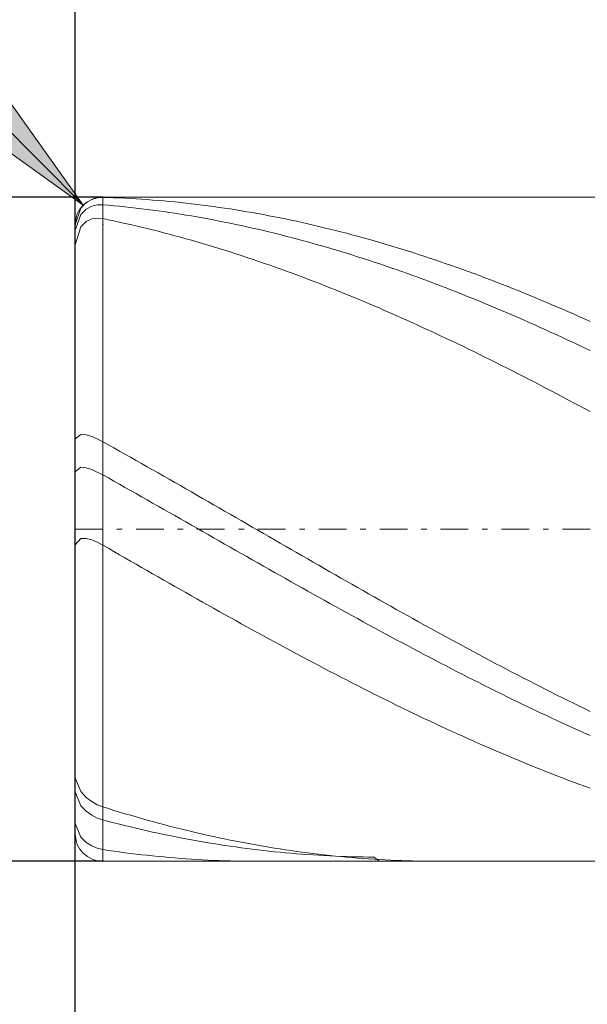
# Model space of a CAD drawing. Units: millimetres. Extents: x -135 to 143, y -100 to 100.
# Drawn here: x -41 to -31, y -1 to 16 of the extents above; entities that cross this region are included whole.
import ezdxf

# ---------------------------------------------------------------- set-up
doc = ezdxf.new("R2010")
doc.units = ezdxf.units.MM
doc.header["$MEASUREMENT"] = 0
doc.linetypes.add('DASHDOT', pattern=[1, 0.5, -0.25, 0, -0.25])
doc.layers.get('0').update_dxf_attribs({"lineweight": 0})
doc.layers.add('Bemassung', color=7, linetype='Continuous', lineweight=0)
doc.layers.add('Geo', color=7, linetype='Continuous', lineweight=0)
doc.styles.get("Standard").update_dxf_attribs({"font": 'Arial'})
doc.dimstyles.new('BEM-ISBE', dxfattribs={"dimtxt": 2.5, "dimasz": 2.5, "dimexe": 1.25, "dimexo": 0.625, "dimtad": 1, "dimdec": 3, "dimzin": 0, "dimdsep": 46, "dimtxsty": 'Standard', "dimblk": 'VDDIM_DEFAULT', "dimcen": 0.09, "dimadec": 3, "dimazin": 0, "dimtol": 1, "dimtm": 1e-09, "dimtfac": 0.5, "dimtdec": 3, "dimtmove": 0, "dimatfit": 3, "dimfxl": 1, "dimtolj": 1, "dimtzin": 0, "dimarcsym": 0})

# ---------------------------------------------------------------- blocks, each defined once
blk = doc.blocks.new('VDDIM_DEFAULT')
at = {"linetype": 'Continuous'}
blk.add_hatch(color=0, dxfattribs=at).paths.add_polyline_path([(0, 0), (-1, -0.1665), (-1, 0.1665)], flags=0)
at = {"color": 0, "linetype": 'Continuous'}
blk.add_lwpolyline([(0, 0), (-1, -0.1665), (-1, 0.1665), (0, 0)], dxfattribs=at)
blk = doc.blocks.new('*D6')
at = {"layer": 'Bemassung', "color": 0, "lineweight": -2}
for p, q in [((-39.948, -7.715), (-39.948, 32.285)), ((-2.948, 1.435), (-2.948, -7.715)), ((-2.948, -5.715), (-39.948, -5.715))]:
    blk.add_line(p, q, dxfattribs=at)
at = {"layer": 'Bemassung', "color": 0}
for p in [(-2.948, 1.435), (-39.948, -7.715)]:
    blk.add_point(p, dxfattribs=at)
at = {"layer": 'Bemassung', "color": 0, "lineweight": -2, "xscale": 2.5, "yscale": 2.5, "zscale": 2.5, "rotation": 180}
blk.add_blockref('VDDIM_DEFAULT', (-39.948, -5.715), dxfattribs=at)
at = {"layer": 'Bemassung', "color": 0, "lineweight": -2, "xscale": 2.5, "yscale": 2.5, "zscale": 2.5}
blk.add_blockref('VDDIM_DEFAULT', (-2.948, -5.715), dxfattribs=at)
at = {"layer": 'Bemassung', "color": 0, "insert": (-21.448, -5.048), "char_height": 2.5, "attachment_point": 8}
blk.add_mtext('37', dxfattribs=at)
blk = doc.blocks.new('*D7')
at = {"layer": 'Bemassung', "color": 0, "lineweight": -2}
for p, q in [((-39.948, -7.715), (-39.948, 32.285)), ((53.052, 12.285), (53.052, 32.285)), ((53.052, 30.285), (-39.948, 30.285))]:
    blk.add_line(p, q, dxfattribs=at)
at = {"layer": 'Bemassung', "color": 0}
for p in [(53.052, 12.285), (-39.948, -7.715)]:
    blk.add_point(p, dxfattribs=at)
at = {"layer": 'Bemassung', "color": 0, "lineweight": -2, "xscale": 2.5, "yscale": 2.5, "zscale": 2.5, "rotation": 180}
blk.add_blockref('VDDIM_DEFAULT', (-39.948, 30.285), dxfattribs=at)
at = {"layer": 'Bemassung', "color": 0, "lineweight": -2, "xscale": 2.5, "yscale": 2.5, "zscale": 2.5}
blk.add_blockref('VDDIM_DEFAULT', (53.052, 30.285), dxfattribs=at)
at = {"layer": 'Bemassung', "color": 0, "insert": (6.552, 30.952), "char_height": 2.5, "attachment_point": 8}
blk.add_mtext('93', dxfattribs=at)
blk = doc.blocks.new('*D9')
at = {"layer": 'Bemassung', "color": 0, "lineweight": -2}
for p, q in [((-39.948, 12.785), (-39.948, 20.818)), ((6.052, 13.285), (6.052, 20.818)), ((-39.948, 18.818), (6.052, 18.818))]:
    blk.add_line(p, q, dxfattribs=at)
at = {"layer": 'Bemassung', "color": 0}
for p in [(6.052, 13.285), (-39.948, 12.785)]:
    blk.add_point(p, dxfattribs=at)
at = {"layer": 'Bemassung', "color": 0, "lineweight": -2, "xscale": 2.5, "yscale": 2.5, "zscale": 2.5, "rotation": 180}
blk.add_blockref('VDDIM_DEFAULT', (-39.948, 18.818), dxfattribs=at)
at = {"layer": 'Bemassung', "color": 0, "lineweight": -2, "xscale": 2.5, "yscale": 2.5, "zscale": 2.5}
blk.add_blockref('VDDIM_DEFAULT', (6.052, 18.818), dxfattribs=at)
at = {"layer": 'Bemassung', "color": 0, "insert": (-16.948, 19.484), "char_height": 2.5, "attachment_point": 8}
blk.add_mtext('46', dxfattribs=at)
blk = doc.blocks.new('*D4')
at = {"layer": 'Bemassung', "color": 0, "lineweight": -2}
blk.add_line((-39.802, 13.139), (-49.622, 22.959), dxfattribs=at)
at = {"layer": 'Bemassung', "color": 0}
for p in [(-39.802, 13.139), (-39.448, 12.785)]:
    blk.add_point(p, dxfattribs=at)
at = {"layer": 'Bemassung', "color": 0, "lineweight": -2, "xscale": 2.5, "yscale": 2.5, "zscale": 2.5, "rotation": 315}
blk.add_blockref('VDDIM_DEFAULT', (-39.802, 13.139), dxfattribs=at)
at = {"layer": 'Bemassung', "color": 0, "insert": (-46.873, 20.21), "char_height": 2.5, "attachment_point": 8, "rotation": 315}
blk.add_mtext('R0.5', dxfattribs=at)
blk = doc.blocks.new('*D3')
at = {"layer": 'Bemassung', "color": 0, "lineweight": -2}
for p, q in [((-39.448, 13.285), (-51.948, 13.285)), ((-49.948, 1.285), (-49.948, 13.285)), ((-39.448, 1.285), (-51.948, 1.285))]:
    blk.add_line(p, q, dxfattribs=at)
at = {"layer": 'Bemassung', "color": 0}
for p in [(-39.448, 13.285), (-39.448, 1.285)]:
    blk.add_point(p, dxfattribs=at)
at = {"layer": 'Bemassung', "color": 0, "lineweight": -2, "xscale": 2.5, "yscale": 2.5, "zscale": 2.5}
for p, rotation in [((-49.948, 13.285), 270), ((-49.948, 1.285), 90)]:
    blk.add_blockref('VDDIM_DEFAULT', p, dxfattribs=dict(at, rotation=rotation))
at = {"layer": 'Bemassung', "color": 0, "insert": (-50.615, 7.285), "char_height": 2.5, "attachment_point": 8, "rotation": 90}
blk.add_mtext('Ø12', dxfattribs=at)

msp = doc.modelspace()

# ---------------------------------------------------------------- linework, layer by layer
at = {"layer": 'Geo'}
for p, q in [((-39.8484, 13.0847), (-39.7484, 13.184)), ((-39.7484, 13.184), (-39.6484, 13.2409)), ((-39.6484, 13.2409), (-39.5484, 13.2707)), ((-39.5484, 13.2707), (-39.4484, 13.2784)), ((-39.4484, 13.2853), (-2.9484, 13.2853)), ((-39.4484, 13.2853), (-39.4484, 1.2853)), ((-39.4484, 13.2853), (-39.4484, 1.2853)), ((-39.4484, 13.2784), (-39.3484, 13.2753)), ((-39.3484, 13.2753), (-39.2484, 13.2717)), ((-39.2484, 13.2717), (-39.1484, 13.2676)), ((-39.1484, 13.2676), (-39.0484, 13.2629)), ((-39.0484, 13.2629), (-38.9484, 13.2576)), ((-38.9484, 13.2576), (-38.8484, 13.2518)), ((-38.8484, 13.2518), (-38.7484, 13.2454)), ((-38.7484, 13.2454), (-38.6484, 13.2385)), ((-38.6484, 13.2385), (-38.5484, 13.231)), ((-38.5484, 13.231), (-38.4484, 13.223)), ((-38.4484, 13.223), (-38.3484, 13.2144)), ((-38.3484, 13.2144), (-38.2484, 13.2052)), ((-38.2484, 13.2052), (-38.1484, 13.1956)), ((-38.1484, 13.1956), (-38.0484, 13.1853)), ((-38.0484, 13.1853), (-37.9484, 13.1746)), ((-37.9484, 13.1746), (-37.8484, 13.1633)), ((-39.9484, 12.7849), (-39.8484, 13.0847)), ((-39.8484, 12.972), (-39.7484, 13.067)), ((-39.7484, 13.067), (-39.6484, 13.1192)), ((-39.6484, 13.1192), (-39.5484, 13.1438)), ((-39.5484, 13.1438), (-39.4484, 13.1459)), ((-39.4484, 13.1459), (-39.3484, 13.1372)), ((-39.3484, 13.1372), (-39.2484, 13.128)), ((-39.2484, 13.128), (-39.1484, 13.1183)), ((-39.1484, 13.1183), (-39.0484, 13.108)), ((-39.0484, 13.108), (-38.9484, 13.0971)), ((-38.9484, 13.0971), (-38.8484, 13.0857)), ((-38.8484, 13.0857), (-38.7484, 13.0738)), ((-38.7484, 13.0738), (-38.6484, 13.0614)), ((-38.6484, 13.0614), (-38.5484, 13.0484)), ((-38.5484, 13.0484), (-38.4484, 13.0349)), ((-38.4484, 13.0349), (-38.3484, 13.0208)), ((-38.3484, 13.0208), (-38.2484, 13.0062)), ((-38.2484, 13.0062), (-38.1484, 12.9911)), ((-38.1484, 12.9911), (-38.0484, 12.9755)), ((-37.8484, 13.1633), (-37.7484, 13.1514)), ((-37.7484, 13.1514), (-37.6484, 13.139)), ((-37.6484, 13.139), (-37.5484, 13.1261)), ((-37.5484, 13.1261), (-37.4484, 13.1126)), ((-37.4484, 13.1126), (-37.3484, 13.0985)), ((-37.3484, 13.0985), (-37.2484, 13.084)), ((-37.2484, 13.084), (-37.1484, 13.0689)), ((-37.1484, 13.0689), (-37.0484, 13.0532)), ((-37.0484, 13.0532), (-36.9484, 13.0371)), ((-36.9484, 13.0371), (-36.8484, 13.0204)), ((-36.8484, 13.0204), (-36.7484, 13.0031)), ((-36.7484, 13.0031), (-36.6484, 12.9854)), ((-39.9405, 12.6968), (-39.8484, 12.972)), ((-39.8484, 12.7471), (-39.7484, 12.8418)), ((-39.7484, 12.8418), (-39.6484, 12.8886)), ((-39.6484, 12.8886), (-39.5484, 12.9047)), ((-39.5484, 12.9047), (-39.4484, 12.8959)), ((-39.4484, 12.8959), (-39.3484, 12.8752)), ((-39.3484, 12.8752), (-39.2484, 12.8539)), ((-39.2484, 12.8539), (-39.1484, 12.8322)), ((-39.1484, 12.8322), (-39.0484, 12.8099)), ((-39.0484, 12.8099), (-38.9484, 12.7871)), ((-38.0484, 12.9755), (-37.9484, 12.9593)), ((-37.9484, 12.9593), (-37.8484, 12.9426)), ((-37.8484, 12.9426), (-37.7484, 12.9254)), ((-37.7484, 12.9254), (-37.6484, 12.9076)), ((-37.6484, 12.9076), (-37.5484, 12.8894)), ((-37.5484, 12.8894), (-37.4484, 12.8706)), ((-37.4484, 12.8706), (-37.3484, 12.8513)), ((-37.3484, 12.8513), (-37.2484, 12.8315)), ((-37.2484, 12.8315), (-37.1484, 12.8112)), ((-37.1484, 12.8112), (-37.0484, 12.7903)), ((-36.6484, 12.9854), (-36.5484, 12.9671)), ((-36.5484, 12.9671), (-36.4484, 12.9483)), ((-36.4484, 12.9483), (-36.3484, 12.9289)), ((-36.3484, 12.9289), (-36.2484, 12.9091)), ((-36.2484, 12.9091), (-36.1484, 12.8887)), ((-36.1484, 12.8887), (-36.0484, 12.8678)), ((-36.0484, 12.8678), (-35.9484, 12.8464)), ((-35.9484, 12.8464), (-35.8484, 12.8244)), ((-35.8484, 12.8244), (-35.7484, 12.802)), ((-39.9484, 7.2853), (-39.9484, 12.7853)), ((-39.9484, 12.7849), (-39.9484, 12.7849)), ((-39.9484, 12.4213), (-39.8484, 12.7471)), ((-39.9484, 12.6732), (-39.9405, 12.6968)), ((-38.9484, 12.7871), (-38.8484, 12.7639)), ((-38.8484, 12.7639), (-38.7484, 12.7401)), ((-38.7484, 12.7401), (-38.6484, 12.7158)), ((-38.6484, 12.7158), (-38.5484, 12.691)), ((-38.5484, 12.691), (-38.4484, 12.6657)), ((-38.4484, 12.6657), (-38.3484, 12.6399)), ((-38.3484, 12.6399), (-38.2484, 12.6136)), ((-37.0484, 12.7903), (-36.9484, 12.769)), ((-36.9484, 12.769), (-36.8484, 12.7471)), ((-36.8484, 12.7471), (-36.7484, 12.7248)), ((-36.7484, 12.7248), (-36.6484, 12.7019)), ((-36.6484, 12.7019), (-36.5484, 12.6785)), ((-36.5484, 12.6785), (-36.4484, 12.6547)), ((-36.4484, 12.6547), (-36.3484, 12.6303)), ((-36.3484, 12.6303), (-36.2484, 12.6055)), ((-35.7484, 12.802), (-35.6484, 12.779)), ((-35.6484, 12.779), (-35.5484, 12.7556)), ((-35.5484, 12.7556), (-35.4484, 12.7316)), ((-35.4484, 12.7316), (-35.3484, 12.7071)), ((-35.3484, 12.7071), (-35.2484, 12.6821)), ((-35.2484, 12.6821), (-35.1484, 12.6566)), ((-35.1484, 12.6566), (-35.0484, 12.6307)), ((-35.0484, 12.6307), (-34.9484, 12.6042)), ((-38.2484, 12.6136), (-38.1484, 12.5868)), ((-38.1484, 12.5868), (-38.0484, 12.5595)), ((-38.0484, 12.5595), (-37.9484, 12.5317)), ((-37.9484, 12.5317), (-37.8484, 12.5035)), ((-37.8484, 12.5035), (-37.7484, 12.4747)), ((-37.7484, 12.4747), (-37.6484, 12.4455)), ((-36.2484, 12.6055), (-36.1484, 12.5801)), ((-36.1484, 12.5801), (-36.0484, 12.5543)), ((-36.0484, 12.5543), (-35.9484, 12.5279)), ((-35.9484, 12.5279), (-35.8484, 12.5011)), ((-35.8484, 12.5011), (-35.7484, 12.4738)), ((-35.7484, 12.4738), (-35.6484, 12.446)), ((-34.9484, 12.6042), (-34.8484, 12.5772)), ((-34.8484, 12.5772), (-34.7484, 12.5498)), ((-34.7484, 12.5498), (-34.6484, 12.5218)), ((-34.6484, 12.5218), (-34.5484, 12.4934)), ((-34.5484, 12.4934), (-34.4484, 12.4645)), ((-34.4484, 12.4645), (-34.3484, 12.4351)), ((-37.6484, 12.4455), (-37.5484, 12.4158)), ((-37.5484, 12.4158), (-37.4484, 12.3856)), ((-37.4484, 12.3856), (-37.3484, 12.355)), ((-37.3484, 12.355), (-37.2484, 12.3239)), ((-37.2484, 12.3239), (-37.1484, 12.2923)), ((-37.1484, 12.2923), (-37.0484, 12.2602)), ((-35.6484, 12.446), (-35.5484, 12.4178)), ((-35.5484, 12.4178), (-35.4484, 12.3891)), ((-35.4484, 12.3891), (-35.3484, 12.3599)), ((-35.3484, 12.3599), (-35.2484, 12.3302)), ((-35.2484, 12.3302), (-35.1484, 12.3001)), ((-35.1484, 12.3001), (-35.0484, 12.2694)), ((-34.3484, 12.4351), (-34.2484, 12.4052)), ((-34.2484, 12.4052), (-34.1484, 12.3749)), ((-34.1484, 12.3749), (-34.0484, 12.3441)), ((-34.0484, 12.3441), (-33.9484, 12.3128)), ((-33.9484, 12.3128), (-33.8484, 12.2811)), ((-33.8484, 12.2811), (-33.7484, 12.2489)), ((-37.0484, 12.2602), (-36.9484, 12.2277)), ((-36.9484, 12.2277), (-36.8484, 12.1948)), ((-36.8484, 12.1948), (-36.7484, 12.1614)), ((-36.7484, 12.1614), (-36.6484, 12.1275)), ((-36.6484, 12.1275), (-36.5484, 12.0932)), ((-35.0484, 12.2694), (-34.9484, 12.2384)), ((-34.9484, 12.2384), (-34.8484, 12.2069)), ((-34.8484, 12.2069), (-34.7484, 12.1749)), ((-34.7484, 12.1749), (-34.6484, 12.1424)), ((-34.6484, 12.1424), (-34.5484, 12.1096)), ((-34.5484, 12.1096), (-34.4484, 12.0762)), ((-33.7484, 12.2489), (-33.6484, 12.2162)), ((-33.6484, 12.2162), (-33.5484, 12.1831)), ((-33.5484, 12.1831), (-33.4484, 12.1495)), ((-33.4484, 12.1495), (-33.3484, 12.1155)), ((-33.3484, 12.1155), (-33.2484, 12.081)), ((-36.5484, 12.0932), (-36.4484, 12.0584)), ((-36.4484, 12.0584), (-36.3484, 12.0232)), ((-36.3484, 12.0232), (-36.2484, 11.9876)), ((-36.2484, 11.9876), (-36.1484, 11.9515)), ((-36.1484, 11.9515), (-36.0484, 11.915)), ((-34.4484, 12.0762), (-34.3484, 12.0425)), ((-34.3484, 12.0425), (-34.2484, 12.0083)), ((-34.2484, 12.0083), (-34.1484, 11.9736)), ((-34.1484, 11.9736), (-34.0484, 11.9385)), ((-34.0484, 11.9385), (-33.9484, 11.903)), ((-33.2484, 12.081), (-33.1484, 12.0461)), ((-33.1484, 12.0461), (-33.0484, 12.0107)), ((-33.0484, 12.0107), (-32.9484, 11.9749)), ((-32.9484, 11.9749), (-32.8484, 11.9387)), ((-32.8484, 11.9387), (-32.7484, 11.902)), ((-36.0484, 11.915), (-35.9484, 11.878)), ((-35.9484, 11.878), (-35.8484, 11.8407)), ((-35.8484, 11.8407), (-35.7484, 11.8029)), ((-35.7484, 11.8029), (-35.6484, 11.7647)), ((-35.6484, 11.7647), (-35.5484, 11.7261)), ((-33.9484, 11.903), (-33.8484, 11.8671)), ((-33.8484, 11.8671), (-33.7484, 11.8307)), ((-33.7484, 11.8307), (-33.6484, 11.7939)), ((-33.6484, 11.7939), (-33.5484, 11.7567)), ((-33.5484, 11.7567), (-33.4484, 11.7191)), ((-32.7484, 11.902), (-32.6484, 11.8649)), ((-32.6484, 11.8649), (-32.5484, 11.8274)), ((-32.5484, 11.8274), (-32.4484, 11.7895)), ((-32.4484, 11.7895), (-32.3484, 11.7511)), ((-32.3484, 11.7511), (-32.2484, 11.7124)), ((-35.5484, 11.7261), (-35.4484, 11.687)), ((-35.4484, 11.687), (-35.3484, 11.6476)), ((-35.3484, 11.6476), (-35.2484, 11.6077)), ((-35.2484, 11.6077), (-35.1484, 11.5675)), ((-35.1484, 11.5675), (-35.0484, 11.5269)), ((-33.4484, 11.7191), (-33.3484, 11.6811)), ((-33.3484, 11.6811), (-33.2484, 11.6426)), ((-33.2484, 11.6426), (-33.1484, 11.6038)), ((-33.1484, 11.6038), (-33.0484, 11.5645)), ((-33.0484, 11.5645), (-32.9484, 11.5249)), ((-32.2484, 11.7124), (-32.1484, 11.6732)), ((-32.1484, 11.6732), (-32.0484, 11.6336)), ((-32.0484, 11.6336), (-31.9484, 11.5936)), ((-31.9484, 11.5936), (-31.8484, 11.5533)), ((-35.0484, 11.5269), (-34.9484, 11.4858)), ((-34.9484, 11.4858), (-34.8484, 11.4444)), ((-34.8484, 11.4444), (-34.7484, 11.4026)), ((-34.7484, 11.4026), (-34.6484, 11.3604)), ((-32.9484, 11.5249), (-32.8484, 11.4849)), ((-32.8484, 11.4849), (-32.7484, 11.4445)), ((-32.7484, 11.4445), (-32.6484, 11.4037)), ((-32.6484, 11.4037), (-32.5484, 11.3625)), ((-31.8484, 11.5533), (-31.7484, 11.5125)), ((-31.7484, 11.5125), (-31.6484, 11.4713)), ((-31.6484, 11.4713), (-31.5484, 11.4298)), ((-31.5484, 11.4298), (-31.4484, 11.3878)), ((-31.4484, 11.3878), (-31.3484, 11.3455)), ((-34.6484, 11.3604), (-34.5484, 11.3179)), ((-34.5484, 11.3179), (-34.4484, 11.2749)), ((-34.4484, 11.2749), (-34.3484, 11.2316)), ((-34.3484, 11.2316), (-34.2484, 11.1879)), ((-32.5484, 11.3625), (-32.4484, 11.3209)), ((-32.4484, 11.3209), (-32.3484, 11.279)), ((-32.3484, 11.279), (-32.2484, 11.2367)), ((-32.2484, 11.2367), (-32.1484, 11.194)), ((-31.3484, 11.3455), (-31.2484, 11.3028)), ((-31.2484, 11.3028), (-31.1484, 11.2597)), ((-31.1484, 11.2597), (-31.0484, 11.2163)), ((-31.0484, 11.2163), (-30.9484, 11.1725)), ((-34.2484, 11.1879), (-34.1484, 11.1439)), ((-34.1484, 11.1439), (-34.0484, 11.0995)), ((-34.0484, 11.0995), (-33.9484, 11.0548)), ((-33.9484, 11.0548), (-33.8484, 11.0097)), ((-32.1484, 11.194), (-32.0484, 11.151)), ((-32.0484, 11.151), (-31.9484, 11.1076)), ((-31.9484, 11.1076), (-31.8484, 11.0638)), ((-31.8484, 11.0638), (-31.7484, 11.0197)), ((-30.9484, 11.1725), (-30.8484, 11.1283)), ((-30.8484, 11.1283), (-30.7484, 11.0838)), ((-30.7484, 11.0838), (-30.6484, 11.039)), ((-33.8484, 11.0097), (-33.7484, 10.9642)), ((-33.7484, 10.9642), (-33.6484, 10.9185)), ((-33.6484, 10.9185), (-33.5484, 10.8723)), ((-33.5484, 10.8723), (-33.4484, 10.8259)), ((-31.7484, 11.0197), (-31.6484, 10.9753)), ((-31.6484, 10.9753), (-31.5484, 10.9305)), ((-31.5484, 10.9305), (-31.4484, 10.8854)), ((-31.4484, 10.8854), (-31.3484, 10.8399)), ((-33.4484, 10.8259), (-33.3484, 10.7791)), ((-33.3484, 10.7791), (-33.2484, 10.732)), ((-33.2484, 10.732), (-33.1484, 10.6846)), ((-33.1484, 10.6846), (-33.0484, 10.6369)), ((-31.3484, 10.8399), (-31.2484, 10.7942)), ((-31.2484, 10.7942), (-31.1484, 10.7481)), ((-31.1484, 10.7481), (-31.0484, 10.7016)), ((-31.0484, 10.7016), (-30.9484, 10.6549)), ((-33.0484, 10.6369), (-32.9484, 10.5888)), ((-32.9484, 10.5888), (-32.8484, 10.5405)), ((-32.8484, 10.5405), (-32.7484, 10.4918)), ((-30.9484, 10.6549), (-30.8484, 10.6078)), ((-30.8484, 10.6078), (-30.7484, 10.5605)), ((-30.7484, 10.5605), (-30.6484, 10.5128)), ((-32.7484, 10.4918), (-32.6484, 10.4429)), ((-32.6484, 10.4429), (-32.5484, 10.3937)), ((-32.5484, 10.3937), (-32.4484, 10.3441)), ((-32.4484, 10.3441), (-32.3484, 10.2943)), ((-32.3484, 10.2943), (-32.2484, 10.2442)), ((-32.2484, 10.2442), (-32.1484, 10.1939)), ((-32.1484, 10.1939), (-32.0484, 10.1432)), ((-32.0484, 10.1432), (-31.9484, 10.0923)), ((-31.9484, 10.0923), (-31.8484, 10.0412)), ((-31.8484, 10.0412), (-31.7484, 9.9898)), ((-31.7484, 9.9898), (-31.6484, 9.9381)), ((-31.6484, 9.9381), (-31.5484, 9.8862)), ((-31.5484, 9.8862), (-31.4484, 9.8341)), ((-31.4484, 9.8341), (-31.3484, 9.7817)), ((-31.3484, 9.7817), (-31.2484, 9.7291)), ((-31.2484, 9.7291), (-31.1484, 9.6762)), ((-31.1484, 9.6762), (-31.0484, 9.6231)), ((-31.0484, 9.6231), (-30.9484, 9.5699)), ((-30.9484, 9.5699), (-30.8484, 9.5164)), ((-30.8484, 9.5164), (-30.7484, 9.4627)), ((-30.7484, 9.4627), (-30.6484, 9.4088)), ((-39.9484, 8.9179), (-39.8484, 8.9976)), ((-39.8484, 8.9976), (-39.7484, 8.9868)), ((-39.7484, 8.9868), (-39.6484, 8.9566)), ((-39.6484, 8.9566), (-39.5484, 8.9144)), ((-39.5484, 8.9144), (-39.4484, 8.8629)), ((-39.4484, 8.8629), (-39.3484, 8.8071)), ((-39.3484, 8.8071), (-39.2484, 8.7512)), ((-39.2484, 8.7512), (-39.1484, 8.6951)), ((-39.1484, 8.6951), (-39.0484, 8.6389)), ((-39.0484, 8.6389), (-38.9484, 8.5826)), ((-38.9484, 8.5826), (-38.8484, 8.5262)), ((-39.9484, 8.3227), (-39.8484, 8.4023)), ((-39.8484, 8.4023), (-39.7484, 8.3909)), ((-39.7484, 8.3909), (-39.6484, 8.3602)), ((-38.8484, 8.5262), (-38.7484, 8.4696)), ((-38.7484, 8.4696), (-38.6484, 8.413)), ((-38.6484, 8.413), (-38.5484, 8.3562)), ((-39.6484, 8.3602), (-39.5484, 8.3174)), ((-39.5484, 8.3174), (-39.4484, 8.2654)), ((-39.4484, 8.2654), (-39.3484, 8.2091)), ((-39.3484, 8.2091), (-39.2484, 8.1527)), ((-38.5484, 8.3562), (-38.4484, 8.2994)), ((-38.4484, 8.2994), (-38.3484, 8.2424)), ((-38.3484, 8.2424), (-38.2484, 8.1854)), ((-38.2484, 8.1854), (-38.1484, 8.1283)), ((-39.2484, 8.1527), (-39.1484, 8.0963)), ((-39.1484, 8.0963), (-39.0484, 8.0398)), ((-39.0484, 8.0398), (-38.9484, 7.9832)), ((-38.1484, 8.1283), (-38.0484, 8.0711)), ((-38.0484, 8.0711), (-37.9484, 8.0138)), ((-37.9484, 8.0138), (-37.8484, 7.9565)), ((-38.9484, 7.9832), (-38.8484, 7.9265)), ((-38.8484, 7.9265), (-38.7484, 7.8698)), ((-38.7484, 7.8698), (-38.6484, 7.8131)), ((-37.8484, 7.9565), (-37.7484, 7.8991)), ((-37.7484, 7.8991), (-37.6484, 7.8416)), ((-37.6484, 7.8416), (-37.5484, 7.7841)), ((-38.6484, 7.8131), (-38.5484, 7.7562)), ((-38.5484, 7.7562), (-38.4484, 7.6994)), ((-38.4484, 7.6994), (-38.3484, 7.6425)), ((-37.5484, 7.7841), (-37.4484, 7.7265)), ((-37.4484, 7.7265), (-37.3484, 7.6689)), ((-37.3484, 7.6689), (-37.2484, 7.6113)), ((-38.3484, 7.6425), (-38.2484, 7.5856)), ((-38.2484, 7.5856), (-38.1484, 7.5286)), ((-38.1484, 7.5286), (-38.0484, 7.4716)), ((-38.0484, 7.4716), (-37.9484, 7.4146)), ((-37.2484, 7.6113), (-37.1484, 7.5536)), ((-37.1484, 7.5536), (-37.0484, 7.4959)), ((-37.0484, 7.4959), (-36.9484, 7.4382)), ((-37.9484, 7.4146), (-37.8484, 7.3576)), ((-37.8484, 7.3576), (-37.7484, 7.3006)), ((-37.7484, 7.3006), (-37.6484, 7.2436)), ((-36.9484, 7.4382), (-36.8484, 7.3805)), ((-36.8484, 7.3805), (-36.7484, 7.3228)), ((-36.7484, 7.3228), (-36.6484, 7.265)), ((-39.9484, 7.2853), (-39.9484, 1.7853)), ((-39.9484, 7.0009), (-39.8484, 7.1168)), ((-39.8484, 7.1168), (-39.7484, 7.1156)), ((-39.7484, 7.1156), (-39.6484, 7.09)), ((-37.6484, 7.2436), (-37.5484, 7.1866)), ((-37.5484, 7.1866), (-37.4484, 7.1296)), ((-37.4484, 7.1296), (-37.3484, 7.0726)), ((-36.6484, 7.265), (-36.5484, 7.2073)), ((-36.5484, 7.2073), (-36.4484, 7.1496)), ((-36.4484, 7.1496), (-36.3484, 7.0919)), ((-39.6484, 7.09), (-39.5484, 7.0492)), ((-39.5484, 7.0492), (-39.4484, 6.9968)), ((-39.4484, 6.9968), (-39.3484, 6.9391)), ((-39.3484, 6.9391), (-39.2484, 6.8815)), ((-37.3484, 7.0726), (-37.2484, 7.0156)), ((-37.2484, 7.0156), (-37.1484, 6.9587)), ((-37.1484, 6.9587), (-37.0484, 6.9018)), ((-36.3484, 7.0919), (-36.2484, 7.0342)), ((-36.2484, 7.0342), (-36.1484, 6.9765)), ((-36.1484, 6.9765), (-36.0484, 6.9189)), ((-39.2484, 6.8815), (-39.1484, 6.8239)), ((-39.1484, 6.8239), (-39.0484, 6.7664)), ((-39.0484, 6.7664), (-38.9484, 6.7089)), ((-37.0484, 6.9018), (-36.9484, 6.8449)), ((-36.9484, 6.8449), (-36.8484, 6.788)), ((-36.8484, 6.788), (-36.7484, 6.7313)), ((-36.0484, 6.9189), (-35.9484, 6.8613)), ((-35.9484, 6.8613), (-35.8484, 6.8037)), ((-35.8484, 6.8037), (-35.7484, 6.7462)), ((-38.9484, 6.7089), (-38.8484, 6.6514)), ((-38.8484, 6.6514), (-38.7484, 6.5941)), ((-38.7484, 6.5941), (-38.6484, 6.5367)), ((-36.7484, 6.7313), (-36.6484, 6.6745)), ((-36.6484, 6.6745), (-36.5484, 6.6178)), ((-36.5484, 6.6178), (-36.4484, 6.5612)), ((-35.7484, 6.7462), (-35.6484, 6.6887)), ((-35.6484, 6.6887), (-35.5484, 6.6313)), ((-35.5484, 6.6313), (-35.4484, 6.5739)), ((-38.6484, 6.5367), (-38.5484, 6.4795)), ((-38.5484, 6.4795), (-38.4484, 6.4223)), ((-38.4484, 6.4223), (-38.3484, 6.3652)), ((-36.4484, 6.5612), (-36.3484, 6.5047)), ((-36.3484, 6.5047), (-36.2484, 6.4482)), ((-36.2484, 6.4482), (-36.1484, 6.3918)), ((-35.4484, 6.5739), (-35.3484, 6.5166)), ((-35.3484, 6.5166), (-35.2484, 6.4594)), ((-35.2484, 6.4594), (-35.1484, 6.4022)), ((-38.3484, 6.3652), (-38.2484, 6.3082)), ((-38.2484, 6.3082), (-38.1484, 6.2513)), ((-38.1484, 6.2513), (-38.0484, 6.1945)), ((-36.1484, 6.3918), (-36.0484, 6.3354)), ((-36.0484, 6.3354), (-35.9484, 6.2792)), ((-35.9484, 6.2792), (-35.8484, 6.2231)), ((-35.1484, 6.4022), (-35.0484, 6.3452)), ((-35.0484, 6.3452), (-34.9484, 6.2882)), ((-34.9484, 6.2882), (-34.8484, 6.2313)), ((-34.8484, 6.2313), (-34.7484, 6.1745)), ((-38.0484, 6.1945), (-37.9484, 6.1378)), ((-37.9484, 6.1378), (-37.8484, 6.0811)), ((-37.8484, 6.0811), (-37.7484, 6.0246)), ((-35.8484, 6.2231), (-35.7484, 6.167)), ((-35.7484, 6.167), (-35.6484, 6.1111)), ((-35.6484, 6.1111), (-35.5484, 6.0553)), ((-35.5484, 6.0553), (-35.4484, 5.9995)), ((-34.7484, 6.1745), (-34.6484, 6.1178)), ((-34.6484, 6.1178), (-34.5484, 6.0613)), ((-34.5484, 6.0613), (-34.4484, 6.0048)), ((-37.7484, 6.0246), (-37.6484, 5.9683)), ((-37.6484, 5.9683), (-37.5484, 5.912)), ((-37.5484, 5.912), (-37.4484, 5.8558)), ((-35.4484, 5.9995), (-35.3484, 5.9439)), ((-35.3484, 5.9439), (-35.2484, 5.8885)), ((-35.2484, 5.8885), (-35.1484, 5.8331)), ((-34.4484, 6.0048), (-34.3484, 5.9485)), ((-34.3484, 5.9485), (-34.2484, 5.8922)), ((-34.2484, 5.8922), (-34.1484, 5.8361)), ((-37.4484, 5.8558), (-37.3484, 5.7998)), ((-37.3484, 5.7998), (-37.2484, 5.744)), ((-37.2484, 5.744), (-37.1484, 5.6882)), ((-35.1484, 5.8331), (-35.0484, 5.7779)), ((-35.0484, 5.7779), (-34.9484, 5.7228)), ((-34.9484, 5.7228), (-34.8484, 5.6679)), ((-34.1484, 5.8361), (-34.0484, 5.7802)), ((-34.0484, 5.7802), (-33.9484, 5.7244)), ((-33.9484, 5.7244), (-33.8484, 5.6687)), ((-37.1484, 5.6882), (-37.0484, 5.6327)), ((-37.0484, 5.6327), (-36.9484, 5.5772)), ((-36.9484, 5.5772), (-36.8484, 5.522)), ((-36.8484, 5.522), (-36.7484, 5.4669)), ((-34.8484, 5.6679), (-34.7484, 5.6131)), ((-34.7484, 5.6131), (-34.6484, 5.5585)), ((-34.6484, 5.5585), (-34.5484, 5.5041)), ((-33.8484, 5.6687), (-33.7484, 5.6132)), ((-33.7484, 5.6132), (-33.6484, 5.5578)), ((-33.6484, 5.5578), (-33.5484, 5.5026)), ((-36.7484, 5.4669), (-36.6484, 5.4119)), ((-36.6484, 5.4119), (-36.5484, 5.3572)), ((-36.5484, 5.3572), (-36.4484, 5.3026)), ((-34.5484, 5.5041), (-34.4484, 5.4498)), ((-34.4484, 5.4498), (-34.3484, 5.3956)), ((-34.3484, 5.3956), (-34.2484, 5.3417)), ((-34.2484, 5.3417), (-34.1484, 5.2879)), ((-33.5484, 5.5026), (-33.4484, 5.4475)), ((-33.4484, 5.4475), (-33.3484, 5.3927)), ((-33.3484, 5.3927), (-33.2484, 5.338)), ((-33.2484, 5.338), (-33.1484, 5.2835)), ((-36.4484, 5.3026), (-36.3484, 5.2482)), ((-36.3484, 5.2482), (-36.2484, 5.194)), ((-36.2484, 5.194), (-36.1484, 5.14)), ((-34.1484, 5.2879), (-34.0484, 5.2343)), ((-34.0484, 5.2343), (-33.9484, 5.1809)), ((-33.9484, 5.1809), (-33.8484, 5.1277)), ((-33.1484, 5.2835), (-33.0484, 5.2291)), ((-33.0484, 5.2291), (-32.9484, 5.175)), ((-32.9484, 5.175), (-32.8484, 5.121)), ((-36.1484, 5.14), (-36.0484, 5.0862)), ((-36.0484, 5.0862), (-35.9484, 5.0325)), ((-35.9484, 5.0325), (-35.8484, 4.9791)), ((-33.8484, 5.1277), (-33.7484, 5.0747)), ((-33.7484, 5.0747), (-33.6484, 5.0219)), ((-33.6484, 5.0219), (-33.5484, 4.9693)), ((-32.8484, 5.121), (-32.7484, 5.0673)), ((-32.7484, 5.0673), (-32.6484, 5.0137)), ((-32.6484, 5.0137), (-32.5484, 4.9604)), ((-35.8484, 4.9791), (-35.7484, 4.9259)), ((-35.7484, 4.9259), (-35.6484, 4.873)), ((-35.6484, 4.873), (-35.5484, 4.8202)), ((-35.5484, 4.8202), (-35.4484, 4.7677)), ((-33.5484, 4.9693), (-33.4484, 4.917)), ((-33.4484, 4.917), (-33.3484, 4.8648)), ((-33.3484, 4.8648), (-33.2484, 4.8129)), ((-33.2484, 4.8129), (-33.1484, 4.7612)), ((-32.5484, 4.9604), (-32.4484, 4.9073)), ((-32.4484, 4.9073), (-32.3484, 4.8544)), ((-32.3484, 4.8544), (-32.2484, 4.8017)), ((-35.4484, 4.7677), (-35.3484, 4.7154)), ((-35.3484, 4.7154), (-35.2484, 4.6634)), ((-35.2484, 4.6634), (-35.1484, 4.6116)), ((-33.1484, 4.7612), (-33.0484, 4.7097)), ((-33.0484, 4.7097), (-32.9484, 4.6585)), ((-32.9484, 4.6585), (-32.8484, 4.6075)), ((-32.2484, 4.8017), (-32.1484, 4.7493)), ((-32.1484, 4.7493), (-32.0484, 4.6971)), ((-32.0484, 4.6971), (-31.9484, 4.6451)), ((-31.9484, 4.6451), (-31.8484, 4.5934)), ((-35.1484, 4.6116), (-35.0484, 4.56)), ((-35.0484, 4.56), (-34.9484, 4.5087)), ((-34.9484, 4.5087), (-34.8484, 4.4576)), ((-34.8484, 4.4576), (-34.7484, 4.4068)), ((-32.8484, 4.6075), (-32.7484, 4.5568)), ((-32.7484, 4.5568), (-32.6484, 4.5063)), ((-32.6484, 4.5063), (-32.5484, 4.4561)), ((-32.5484, 4.4561), (-32.4484, 4.4061)), ((-31.8484, 4.5934), (-31.7484, 4.5419)), ((-31.7484, 4.5419), (-31.6484, 4.4907)), ((-31.6484, 4.4907), (-31.5484, 4.4397)), ((-34.7484, 4.4068), (-34.6484, 4.3563)), ((-34.6484, 4.3563), (-34.5484, 4.3061)), ((-34.5484, 4.3061), (-34.4484, 4.2561)), ((-32.4484, 4.4061), (-32.3484, 4.3564)), ((-32.3484, 4.3564), (-32.2484, 4.307)), ((-32.2484, 4.307), (-32.1484, 4.2578)), ((-31.5484, 4.4397), (-31.4484, 4.389)), ((-31.4484, 4.389), (-31.3484, 4.3386)), ((-31.3484, 4.3386), (-31.2484, 4.2885)), ((-31.2484, 4.2885), (-31.1484, 4.2386)), ((-34.4484, 4.2561), (-34.3484, 4.2064)), ((-34.3484, 4.2064), (-34.2484, 4.157)), ((-34.2484, 4.157), (-34.1484, 4.1079)), ((-34.1484, 4.1079), (-34.0484, 4.059)), ((-32.1484, 4.2578), (-32.0484, 4.2089)), ((-32.0484, 4.2089), (-31.9484, 4.1604)), ((-31.9484, 4.1604), (-31.8484, 4.1121)), ((-31.8484, 4.1121), (-31.7484, 4.0641)), ((-31.1484, 4.2386), (-31.0484, 4.189)), ((-31.0484, 4.189), (-30.9484, 4.1397)), ((-30.9484, 4.1397), (-30.8484, 4.0907)), ((-34.0484, 4.059), (-33.9484, 4.0105)), ((-33.9484, 4.0105), (-33.8484, 3.9623)), ((-33.8484, 3.9623), (-33.7484, 3.9144)), ((-33.7484, 3.9144), (-33.6484, 3.8668)), ((-31.7484, 4.0641), (-31.6484, 4.0164)), ((-31.6484, 4.0164), (-31.5484, 3.969)), ((-31.5484, 3.969), (-31.4484, 3.9219)), ((-31.4484, 3.9219), (-31.3484, 3.8751)), ((-30.8484, 4.0907), (-30.7484, 4.0419)), ((-30.7484, 4.0419), (-30.6484, 3.9935)), ((-33.6484, 3.8668), (-33.5484, 3.8195)), ((-33.5484, 3.8195), (-33.4484, 3.7725)), ((-33.4484, 3.7725), (-33.3484, 3.7259)), ((-31.3484, 3.8751), (-31.2484, 3.8286)), ((-31.2484, 3.8286), (-31.1484, 3.7825)), ((-31.1484, 3.7825), (-31.0484, 3.7366)), ((-31.0484, 3.7366), (-30.9484, 3.6911)), ((-33.3484, 3.7259), (-33.2484, 3.6796)), ((-33.2484, 3.6796), (-33.1484, 3.6336)), ((-33.1484, 3.6336), (-33.0484, 3.5879)), ((-33.0484, 3.5879), (-32.9484, 3.5426)), ((-30.9484, 3.6911), (-30.8484, 3.646)), ((-30.8484, 3.646), (-30.7484, 3.6011)), ((-30.7484, 3.6011), (-30.6484, 3.5567)), ((-32.9484, 3.5426), (-32.8484, 3.4977)), ((-32.8484, 3.4977), (-32.7484, 3.4531)), ((-32.7484, 3.4531), (-32.6484, 3.4088)), ((-32.6484, 3.4088), (-32.5484, 3.365)), ((-32.5484, 3.365), (-32.4484, 3.3214)), ((-32.4484, 3.3214), (-32.3484, 3.2783)), ((-32.3484, 3.2783), (-32.2484, 3.2355)), ((-32.2484, 3.2355), (-32.1484, 3.1931)), ((-32.1484, 3.1931), (-32.0484, 3.151)), ((-32.0484, 3.151), (-31.9484, 3.1094)), ((-31.9484, 3.1094), (-31.8484, 3.0681)), ((-31.8484, 3.0681), (-31.7484, 3.0273)), ((-31.7484, 3.0273), (-31.6484, 2.9868)), ((-31.6484, 2.9868), (-31.5484, 2.9467)), ((-31.5484, 2.9467), (-31.4484, 2.907)), ((-31.4484, 2.907), (-31.3484, 2.8677)), ((-31.3484, 2.8677), (-31.2484, 2.8289)), ((-39.9484, 2.7948), (-39.8484, 2.5442)), ((-31.2484, 2.8289), (-31.1484, 2.7904)), ((-31.1484, 2.7904), (-31.0484, 2.7524)), ((-31.0484, 2.7524), (-30.9484, 2.7148)), ((-30.9484, 2.7148), (-30.8484, 2.6776)), ((-30.8484, 2.6776), (-30.7484, 2.6408)), ((-39.9484, 2.5387), (-39.8484, 2.289)), ((-39.8484, 2.5442), (-39.7484, 2.4383)), ((-30.7484, 2.6408), (-30.6484, 2.6045)), ((-39.7484, 2.4383), (-39.6484, 2.3626)), ((-39.6484, 2.3626), (-39.5484, 2.3067)), ((-39.8484, 2.289), (-39.7484, 2.187)), ((-39.7484, 2.187), (-39.6484, 2.1158)), ((-39.5484, 2.3067), (-39.4484, 2.2672)), ((-39.4484, 2.2672), (-39.3484, 2.2358)), ((-39.3484, 2.2358), (-39.2484, 2.2049)), ((-39.2484, 2.2049), (-39.1484, 2.1744)), ((-39.1484, 2.1744), (-39.0484, 2.1444)), ((-39.0484, 2.1444), (-38.9484, 2.1149)), ((-39.9484, 1.9736), (-39.9288, 1.9239)), ((-39.6484, 2.1158), (-39.5484, 2.0648)), ((-39.5484, 2.0648), (-39.4484, 2.0305)), ((-39.4484, 2.0305), (-39.3484, 2.0044)), ((-39.3484, 2.0044), (-39.2484, 1.9787)), ((-39.2484, 1.9787), (-39.1484, 1.9536)), ((-38.9484, 2.1149), (-38.8484, 2.0858)), ((-38.8484, 2.0858), (-38.7484, 2.0572)), ((-38.7484, 2.0572), (-38.6484, 2.0292)), ((-38.6484, 2.0292), (-38.5484, 2.0016)), ((-38.5484, 2.0016), (-38.4484, 1.9744)), ((-38.4484, 1.9744), (-38.3484, 1.9478)), ((-39.9288, 1.9239), (-39.8484, 1.7195)), ((-39.1484, 1.9536), (-39.0484, 1.929)), ((-39.0484, 1.929), (-38.9484, 1.9049)), ((-38.9484, 1.9049), (-38.8484, 1.8812)), ((-38.8484, 1.8812), (-38.7484, 1.8581)), ((-38.7484, 1.8581), (-38.6484, 1.8355)), ((-38.6484, 1.8355), (-38.5484, 1.8133)), ((-38.5484, 1.8133), (-38.4484, 1.7917)), ((-38.4484, 1.7917), (-38.3484, 1.7706)), ((-38.3484, 1.9478), (-38.2484, 1.9217)), ((-38.2484, 1.9217), (-38.1484, 1.8961)), ((-38.1484, 1.8961), (-38.0484, 1.8709)), ((-38.0484, 1.8709), (-37.9484, 1.8463)), ((-37.9484, 1.8463), (-37.8484, 1.8222)), ((-37.8484, 1.8222), (-37.7484, 1.7986)), ((-37.7484, 1.7986), (-37.6484, 1.7755)), ((-39.8484, 1.7195), (-39.7484, 1.624)), ((-39.7484, 1.624), (-39.6484, 1.5614)), ((-38.3484, 1.7706), (-38.2484, 1.75)), ((-38.2484, 1.75), (-38.1484, 1.7299)), ((-38.1484, 1.7299), (-38.0484, 1.7104)), ((-38.0484, 1.7104), (-37.9484, 1.6913)), ((-37.9484, 1.6913), (-37.8484, 1.6728)), ((-37.8484, 1.6728), (-37.7484, 1.6547)), ((-37.7484, 1.6547), (-37.6484, 1.6372)), ((-37.6484, 1.7755), (-37.5484, 1.7529)), ((-37.6484, 1.6372), (-37.5484, 1.6203)), ((-37.5484, 1.7529), (-37.4484, 1.7308)), ((-37.5484, 1.6203), (-37.4484, 1.6038)), ((-37.4484, 1.7308), (-37.3484, 1.7092)), ((-37.4484, 1.6038), (-37.3484, 1.5879)), ((-37.3484, 1.7092), (-37.2484, 1.6882)), ((-37.2484, 1.6882), (-37.1484, 1.6676)), ((-37.1484, 1.6676), (-37.0484, 1.6476)), ((-37.0484, 1.6476), (-36.9484, 1.6281)), ((-36.9484, 1.6281), (-36.8484, 1.6091)), ((-36.8484, 1.6091), (-36.7484, 1.5907)), ((-39.6484, 1.5614), (-39.5484, 1.5201)), ((-39.5484, 1.5201), (-39.4484, 1.4964)), ((-39.4484, 1.4964), (-39.3484, 1.4815)), ((-39.3484, 1.4815), (-39.2484, 1.4672)), ((-39.2484, 1.4672), (-39.1484, 1.4533)), ((-39.1484, 1.4533), (-39.0484, 1.44)), ((-39.0484, 1.44), (-38.9484, 1.4273)), ((-38.9484, 1.4273), (-38.8484, 1.4151)), ((-37.3484, 1.5879), (-37.2484, 1.5725)), ((-37.2484, 1.5725), (-37.1484, 1.5576)), ((-37.1484, 1.5576), (-37.0484, 1.5433)), ((-37.0484, 1.5433), (-36.9484, 1.5295)), ((-36.9484, 1.5295), (-36.8484, 1.5162)), ((-36.8484, 1.5162), (-36.7484, 1.5035)), ((-36.7484, 1.5907), (-36.6484, 1.5728)), ((-36.7484, 1.5035), (-36.6484, 1.4913)), ((-36.6484, 1.5728), (-36.5484, 1.5554)), ((-36.6484, 1.4913), (-36.5484, 1.4796)), ((-36.5484, 1.5554), (-36.4484, 1.5385)), ((-36.5484, 1.4796), (-36.4484, 1.4685)), ((-36.4484, 1.5385), (-36.3484, 1.5222)), ((-36.4484, 1.4685), (-36.3484, 1.4579)), ((-36.3484, 1.5222), (-36.2484, 1.5064)), ((-36.3484, 1.4579), (-36.2484, 1.4478)), ((-36.2484, 1.5064), (-36.1484, 1.4911)), ((-36.2484, 1.4478), (-36.1484, 1.4383)), ((-36.1484, 1.4911), (-36.0484, 1.4764)), ((-36.1484, 1.4383), (-36.0484, 1.4294)), ((-36.0484, 1.4764), (-35.9484, 1.4622)), ((-36.0484, 1.4294), (-35.9484, 1.4209)), ((-35.9484, 1.4622), (-35.8484, 1.4486)), ((-35.8484, 1.4486), (-35.7484, 1.4355)), ((-35.7484, 1.4355), (-35.6484, 1.4229)), ((-39.4484, 1.2853), (-2.9484, 1.2853)), ((-38.8484, 1.4151), (-38.7484, 1.4034)), ((-38.7484, 1.4034), (-38.6484, 1.3923)), ((-38.6484, 1.3923), (-38.5484, 1.3817)), ((-38.5484, 1.3817), (-38.4484, 1.3717)), ((-38.4484, 1.3717), (-38.3484, 1.3622)), ((-38.3484, 1.3622), (-38.2484, 1.3532)), ((-38.2484, 1.3532), (-38.1484, 1.3448)), ((-38.1484, 1.3448), (-38.0484, 1.337)), ((-38.0484, 1.337), (-37.9484, 1.3297)), ((-37.9484, 1.3297), (-37.8484, 1.323)), ((-37.8484, 1.323), (-37.7484, 1.3168)), ((-37.7484, 1.3168), (-37.6484, 1.3112)), ((-37.6484, 1.3112), (-37.5484, 1.3061)), ((-37.5484, 1.3061), (-37.4484, 1.3016)), ((-37.4484, 1.3016), (-37.3484, 1.2976)), ((-37.3484, 1.2976), (-37.2484, 1.2942)), ((-37.2484, 1.2942), (-37.1484, 1.2913)), ((-37.1484, 1.2913), (-37.0484, 1.289)), ((-37.0484, 1.289), (-36.9484, 1.2873)), ((-36.9484, 1.2873), (-36.8484, 1.2861)), ((-36.8484, 1.2861), (-36.7484, 1.2855)), ((-36.7484, 1.2855), (-36.6836, 1.2853)), ((-35.9484, 1.4209), (-35.8484, 1.413)), ((-35.8484, 1.413), (-35.7484, 1.4057)), ((-35.7484, 1.4057), (-35.6484, 1.3989)), ((-35.6484, 1.4229), (-35.5484, 1.4109)), ((-35.6484, 1.3989), (-35.5484, 1.3927)), ((-35.5484, 1.4109), (-35.4484, 1.3994)), ((-35.5484, 1.3927), (-35.4484, 1.3869)), ((-35.4484, 1.3994), (-35.3484, 1.3885)), ((-35.4484, 1.3869), (-35.3484, 1.3818)), ((-35.3484, 1.3885), (-35.2484, 1.3781)), ((-35.3484, 1.3818), (-35.2484, 1.3772)), ((-35.2484, 1.3781), (-35.1484, 1.3683)), ((-35.2484, 1.3772), (-35.1484, 1.3731)), ((-35.1484, 1.3731), (-35.0484, 1.3696)), ((-35.1484, 1.3683), (-35.0484, 1.359)), ((-35.0484, 1.3696), (-34.9484, 1.3666)), ((-35.0484, 1.359), (-34.9484, 1.3502)), ((-34.9484, 1.3666), (-34.8484, 1.3642)), ((-34.9484, 1.3502), (-34.8484, 1.342)), ((-34.8484, 1.3642), (-34.7484, 1.3623)), ((-34.8484, 1.342), (-34.7484, 1.3344)), ((-34.7484, 1.3623), (-34.6484, 1.361)), ((-34.7484, 1.3344), (-34.6484, 1.3273)), ((-34.6484, 1.361), (-34.5484, 1.3602)), ((-34.6484, 1.3273), (-34.5484, 1.3208)), ((-34.5484, 1.3602), (-34.4568, 1.2853)), ((-34.5484, 1.3208), (-34.4484, 1.3148)), ((-34.4484, 1.3148), (-34.3484, 1.3093)), ((-34.3484, 1.3093), (-34.2484, 1.3045)), ((-34.2484, 1.3045), (-34.1484, 1.3001)), ((-34.1484, 1.3001), (-34.0484, 1.2964)), ((-34.0484, 1.2964), (-33.9484, 1.2931)), ((-33.9484, 1.2931), (-33.8484, 1.2905)), ((-33.8484, 1.2905), (-33.7484, 1.2884)), ((-33.7484, 1.2884), (-33.6484, 1.2868)), ((-33.6484, 1.2868), (-33.5484, 1.2858)), ((-33.5484, 1.2858), (-33.4484, 1.2854)), ((-33.4484, 1.2854), (-33.4187, 1.2853))]:
    msp.add_line(p, q, dxfattribs=at)
at = {"layer": 'Geo', "linetype": 'Dashdot'}
msp.add_line((-39.9484, 7.2853), (53.0516, 7.2853), dxfattribs=at)
at = {"layer": 'Geo'}
for centre, start, end in [((-39.4484, 12.7853), 90, 180), ((-39.4484, 1.7853), 180, 270)]:
    msp.add_arc(centre, 0.5, start, end, dxfattribs=at)

# ---------------------------------------------------------------- dimensions: what is measured, and where the dimension line sits
at = {"layer": 'Bemassung'}
for base, p1, p2, text, picture, middle in [((-39.9484, 30.2853), (53.0516, 12.2853), (-39.9484, -7.7147), '93', '*D7', (6.5516, 30.952)), ((-39.9484, -5.7147), (-2.9484, 1.4353), (-39.9484, -7.7147), '37', '*D6', (-21.4484, -5.048)), ((6.0516, 18.8178), (-39.9484, 12.7853), (6.0516, 13.2853), '46', '*D9', (-16.9484, 19.4844))]:
    dim = msp.add_linear_dim(base=base, p1=p1, p2=p2, text=text, dimstyle='BEM-ISBE', override={"dimgap": 0.625, "dimlfac": 1, "dimzin": 8, "dimtol": 0, "dimlim": 0, "dimtzin": 8}, dxfattribs=at)
    dim.commit()
    dim.dimension.update_dxf_attribs({"geometry": picture, "text_midpoint": middle})
dim = msp.add_radius_dim(center=(-39.4484, 12.7853), mpoint=(-39.8019, 13.1389), text='R0.5', dimstyle='BEM-ISBE', override={"dimgap": 0.625, "dimlfac": 1, "dimzin": 8, "dimtol": 0, "dimlim": 0, "dimtzin": 8}, dxfattribs=at)
dim.commit()
dim.dimension.update_dxf_attribs({"geometry": '*D4', "text_midpoint": (-46.873, 20.21), "dimtype": 164})
dim = msp.add_linear_dim(base=(-49.9484, 13.2853), p1=(-39.4484, 1.2853), p2=(-39.4484, 13.2853), angle=90, text='Ø12', dimstyle='BEM-ISBE', override={"dimgap": 0.625, "dimlfac": 1, "dimzin": 8, "dimtol": 0, "dimlim": 0, "dimtzin": 8}, dxfattribs=at)
dim.commit()
dim.dimension.update_dxf_attribs({"geometry": '*D3', "text_midpoint": (-50.6151, 7.2853)})

doc.saveas('drawing.dxf')
